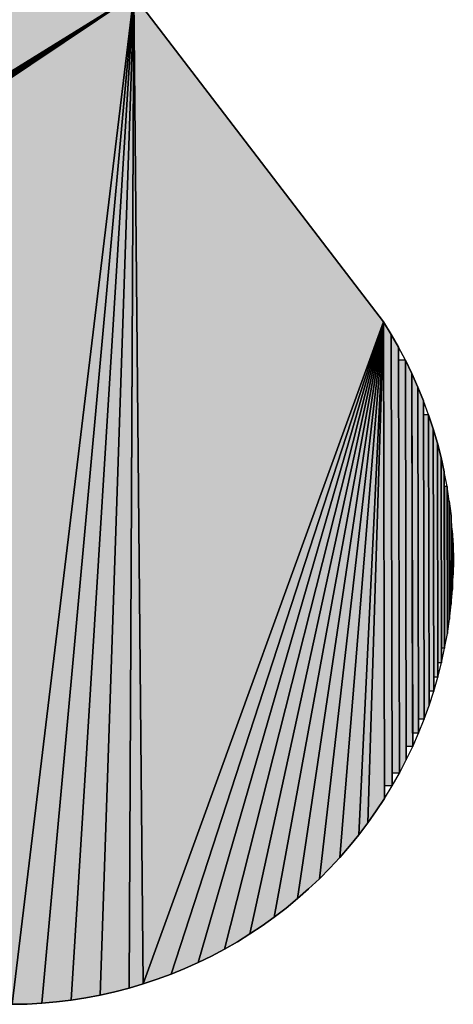
# Model space of a CAD drawing. Extents: x 0 to 841, y 0 to 594.
# Drawn here: x 315 to 315, y 517 to 518 of the extents above; entities that cross this region are included whole.
import ezdxf

# ---------------------------------------------------------------- set-up
doc = ezdxf.new("R2010")
doc.units = 0
doc.layers.get('0').update_dxf_attribs({"linetype": 'CONTINUOUS'})

msp = doc.modelspace()

# ---------------------------------------------------------------- linework, layer by layer
at = {"color": 7, "ltscale": 0.035295}
for p, q in [((314.7463, 518.23), (313.5462, 517.4864)), ((313.5462, 517.4864), (314.7463, 518.23)), ((314.7463, 518.23), (313.5462, 517.4864))]:
    msp.add_line(p, q, dxfattribs=at)
at = {"color": 7, "ltscale": 0.035317}
for p, q in [((313.5494, 517.4797), (314.7463, 518.23)), ((314.7463, 518.23), (313.5494, 517.4797))]:
    msp.add_line(p, q, dxfattribs=at)
at = {"color": 7, "ltscale": 0.035348}
for p, q in [((313.5522, 517.4728), (314.7463, 518.23)), ((314.7463, 518.23), (313.5522, 517.4728))]:
    msp.add_line(p, q, dxfattribs=at)
at = {"color": 7, "ltscale": 0.035395}
for p, q in [((313.5545, 517.4658), (314.7463, 518.23)), ((314.7463, 518.23), (313.5545, 517.4658))]:
    msp.add_line(p, q, dxfattribs=at)
at = {"color": 7, "ltscale": 0.03545}
for p, q in [((313.5565, 517.4586), (314.7463, 518.23)), ((314.7463, 518.23), (313.5565, 517.4586))]:
    msp.add_line(p, q, dxfattribs=at)
at = {"color": 7, "ltscale": 0.035519}
for p, q in [((313.558, 517.4514), (314.7463, 518.23)), ((314.7463, 518.23), (313.558, 517.4514))]:
    msp.add_line(p, q, dxfattribs=at)
at = {"color": 7, "ltscale": 0.035602}
for p, q in [((313.5588, 517.444), (314.7463, 518.23)), ((314.7463, 518.23), (313.5588, 517.444))]:
    msp.add_line(p, q, dxfattribs=at)
at = {"color": 7, "ltscale": 0.035695}
for p, q in [((313.5593, 517.4366), (314.7463, 518.23)), ((313.5593, 517.4366), (314.7463, 518.23)), ((314.7463, 518.23), (313.5593, 517.4366))]:
    msp.add_line(p, q, dxfattribs=at)
at = {"color": 7, "ltscale": 0.041045}
for p, q in [((314.5498, 516.6), (314.7463, 518.23)), ((314.7463, 518.23), (314.5498, 516.6)), ((314.5498, 516.6), (314.7463, 518.23)), ((314.7463, 518.23), (314.5498, 516.6))]:
    msp.add_line(p, q, dxfattribs=at)
at = {"color": 7, "ltscale": 0.040876}
for p, q in [((314.5974, 516.6018), (314.7463, 518.23)), ((314.7463, 518.23), (314.5974, 516.6018)), ((314.5974, 516.6018), (314.7463, 518.23)), ((314.7463, 518.23), (314.5974, 516.6018))]:
    msp.add_line(p, q, dxfattribs=at)
at = {"color": 7, "ltscale": 0.040661}
for p, q in [((314.645, 516.6068), (314.7463, 518.23)), ((314.7463, 518.23), (314.645, 516.6068)), ((314.645, 516.6068), (314.7463, 518.23)), ((314.7463, 518.23), (314.645, 516.6068))]:
    msp.add_line(p, q, dxfattribs=at)
at = {"color": 7, "ltscale": 0.040402}
for p, q in [((314.6921, 516.6149), (314.7463, 518.23)), ((314.7463, 518.23), (314.6921, 516.6149)), ((314.6921, 516.6149), (314.7463, 518.23)), ((314.7463, 518.23), (314.6921, 516.6149))]:
    msp.add_line(p, q, dxfattribs=at)
at = {"color": 7, "ltscale": 0.040099}
for p, q in [((314.7386, 516.6261), (314.7463, 518.23)), ((314.7463, 518.23), (314.7386, 516.6261)), ((314.7386, 516.6261), (314.7463, 518.23)), ((314.7463, 518.23), (314.7386, 516.6261))]:
    msp.add_line(p, q, dxfattribs=at)
at = {"color": 7, "ltscale": 0.039931}
for p, q in [((314.7463, 518.23), (314.7616, 516.6329)), ((314.7616, 516.6329), (314.7463, 518.23)), ((314.7463, 518.23), (314.7616, 516.6329)), ((314.7616, 516.6329), (314.7463, 518.23))]:
    msp.add_line(p, q, dxfattribs=at)
at = {"color": 7, "ltscale": 0.016609}
for p, q in [((314.7463, 518.23), (315.1502, 517.7026)), ((315.1502, 517.7026), (314.7463, 518.23)), ((315.1502, 517.7026), (314.7463, 518.23))]:
    msp.add_line(p, q, dxfattribs=at)
at = {"color": 7, "ltscale": 0.028455}
for p, q in [((314.7616, 516.6329), (315.1502, 517.7026)), ((314.7616, 516.6329), (315.1502, 517.7026)), ((315.1502, 517.7026), (314.7616, 516.6329))]:
    msp.add_line(p, q, dxfattribs=at)
at = {"color": 7, "ltscale": 0.028453}
msp.add_line((315.1502, 517.7026), (314.7616, 516.6329), dxfattribs=at)
at = {"color": 7, "ltscale": 0.027713}
for p, q in [((314.8066, 516.6487), (315.1502, 517.7026)), ((315.1502, 517.7026), (314.8066, 516.6487)), ((314.8066, 516.6487), (315.1502, 517.7026)), ((315.1502, 517.7026), (314.8066, 516.6487))]:
    msp.add_line(p, q, dxfattribs=at)
at = {"color": 7, "ltscale": 0.02694}
for p, q in [((314.8506, 516.6675), (315.1502, 517.7026)), ((315.1502, 517.7026), (314.8506, 516.6675)), ((314.8506, 516.6675), (315.1502, 517.7026)), ((315.1502, 517.7026), (314.8506, 516.6675))]:
    msp.add_line(p, q, dxfattribs=at)
at = {"color": 7, "ltscale": 0.026137}
for p, q in [((314.8932, 516.6893), (315.1502, 517.7026)), ((315.1502, 517.7026), (314.8932, 516.6893)), ((314.8932, 516.6893), (315.1502, 517.7026)), ((315.1502, 517.7026), (314.8932, 516.6893))]:
    msp.add_line(p, q, dxfattribs=at)
at = {"color": 7, "ltscale": 0.025305}
for p, q in [((314.9343, 516.7137), (315.1502, 517.7026)), ((315.1502, 517.7026), (314.9343, 516.7137)), ((314.9343, 516.7137), (315.1502, 517.7026)), ((315.1502, 517.7026), (314.9343, 516.7137))]:
    msp.add_line(p, q, dxfattribs=at)
at = {"color": 7, "ltscale": 0.024444}
for p, q in [((314.9736, 516.741), (315.1502, 517.7026)), ((315.1502, 517.7026), (314.9736, 516.741)), ((314.9736, 516.741), (315.1502, 517.7026)), ((315.1502, 517.7026), (314.9736, 516.741))]:
    msp.add_line(p, q, dxfattribs=at)
at = {"color": 7, "ltscale": 0.023557}
for p, q in [((315.0111, 516.7707), (315.1502, 517.7026)), ((315.1502, 517.7026), (315.0111, 516.7707)), ((315.0111, 516.7707), (315.1502, 517.7026)), ((315.1502, 517.7026), (315.0111, 516.7707))]:
    msp.add_line(p, q, dxfattribs=at)
at = {"color": 7, "ltscale": 0.022644}
for p, q in [((315.0465, 516.8029), (315.1502, 517.7026)), ((315.1502, 517.7026), (315.0465, 516.8029)), ((315.0465, 516.8029), (315.1502, 517.7026)), ((315.1502, 517.7026), (315.0465, 516.8029))]:
    msp.add_line(p, q, dxfattribs=at)
at = {"color": 7, "ltscale": 0.021704}
for p, q in [((315.0796, 516.8373), (315.1502, 517.7026)), ((315.1502, 517.7026), (315.0796, 516.8373)), ((315.0796, 516.8373), (315.1502, 517.7026)), ((315.1502, 517.7026), (315.0796, 516.8373))]:
    msp.add_line(p, q, dxfattribs=at)
at = {"color": 7, "ltscale": 0.020741}
for p, q in [((315.1103, 516.874), (315.1502, 517.7026)), ((315.1502, 517.7026), (315.1103, 516.874)), ((315.1103, 516.874), (315.1502, 517.7026)), ((315.1502, 517.7026), (315.1103, 516.874))]:
    msp.add_line(p, q, dxfattribs=at)
at = {"color": 7, "ltscale": 0.020251}
for p, q in [((315.1502, 517.7026), (315.1248, 516.893)), ((315.1248, 516.893), (315.1502, 517.7026)), ((315.1502, 517.7026), (315.1248, 516.893)), ((315.1248, 516.893), (315.1502, 517.7026))]:
    msp.add_line(p, q, dxfattribs=at)
at = {"color": 7, "ltscale": 0.018744}
msp.add_line((315.1518, 516.9529), (315.1502, 517.7026), dxfattribs=at)
at = {"color": 7, "ltscale": 0.000597484}
for p, q in [((315.1502, 517.7026), (315.1628, 517.6823)), ((315.1628, 517.6823), (315.1502, 517.7026)), ((315.1628, 517.6823), (315.1502, 517.7026))]:
    msp.add_line(p, q, dxfattribs=at)
at = {"color": 7, "ltscale": 0.019254}
for p, q in [((315.1502, 517.7026), (315.1518, 516.9325)), ((315.1518, 516.9325), (315.1502, 517.7026)), ((315.1502, 517.7026), (315.1518, 516.9325))]:
    msp.add_line(p, q, dxfattribs=at)
at = {"color": 7, "ltscale": 1.52588e-06}
msp.add_line((315.1502, 517.7026), (315.1502, 517.7026), dxfattribs=at)
msp.add_line((315.1502, 517.7026), (315.1502, 517.7026), dxfattribs=at)
at = {"color": 7, "ltscale": 0.017715}
msp.add_line((315.1642, 516.9737), (315.1628, 517.6823), dxfattribs=at)
at = {"color": 7, "ltscale": 0.000597311}
for p, q in [((315.1628, 517.6823), (315.1747, 517.6616)), ((315.1747, 517.6616), (315.1628, 517.6823)), ((315.1747, 517.6616), (315.1628, 517.6823))]:
    msp.add_line(p, q, dxfattribs=at)
at = {"color": 7, "ltscale": 0.018236}
for p, q in [((315.1628, 517.6823), (315.1643, 516.9529)), ((315.1643, 516.9529), (315.1628, 517.6823)), ((315.1628, 517.6823), (315.1643, 516.9529))]:
    msp.add_line(p, q, dxfattribs=at)
at = {"color": 7, "ltscale": 0.017197}
for p, q in [((315.1747, 517.6616), (315.176, 516.9737)), ((315.176, 516.9737), (315.1747, 517.6616)), ((315.1747, 517.6616), (315.176, 516.9737))]:
    msp.add_line(p, q, dxfattribs=at)
at = {"color": 7, "ltscale": 0.00059789}
for p, q in [((315.1858, 517.6404), (315.1747, 517.6616)), ((315.1858, 517.6404), (315.1747, 517.6616)), ((315.176, 516.9737), (315.1871, 516.9949)), ((315.176, 516.9737), (315.1871, 516.9949)), ((315.176, 516.9737), (315.1871, 516.9949))]:
    msp.add_line(p, q, dxfattribs=at)
at = {"color": 7, "ltscale": 0.000276947}
msp.add_line((315.1858, 517.6404), (315.1747, 517.6404), dxfattribs=at)
at = {"color": 7, "ltscale": 0.016667}
msp.add_line((315.1747, 517.6404), (315.176, 516.9737), dxfattribs=at)
at = {"color": 7, "ltscale": 0.015599}
msp.add_line((315.187, 517.0164), (315.1858, 517.6404), dxfattribs=at)
at = {"color": 7, "ltscale": 0.000597802}
for p, q in [((315.1858, 517.6404), (315.1963, 517.6189)), ((315.1963, 517.6189), (315.1858, 517.6404)), ((315.1963, 517.6189), (315.1858, 517.6404)), ((314.872, 516.678), (314.8506, 516.6675)), ((314.8506, 516.6675), (314.872, 516.678)), ((314.8506, 516.6675), (314.872, 516.678))]:
    msp.add_line(p, q, dxfattribs=at)
at = {"color": 7, "ltscale": 0.016138}
for p, q in [((315.1871, 516.9949), (315.1858, 517.6404)), ((315.1871, 516.9949), (315.1858, 517.6404)), ((315.1858, 517.6404), (315.1871, 516.9949))]:
    msp.add_line(p, q, dxfattribs=at)
at = {"color": 7, "ltscale": 0.014514}
msp.add_line((315.1974, 517.0383), (315.1963, 517.6189), dxfattribs=at)
at = {"color": 7, "ltscale": 0.000598339}
for p, q in [((315.1963, 517.6189), (315.206, 517.597)), ((315.206, 517.597), (315.1963, 517.6189)), ((315.206, 517.597), (315.1963, 517.6189))]:
    msp.add_line(p, q, dxfattribs=at)
at = {"color": 7, "ltscale": 0.015062}
for p, q in [((315.1963, 517.6189), (315.1975, 517.0164)), ((315.1975, 517.0164), (315.1963, 517.6189)), ((315.1963, 517.6189), (315.1975, 517.0164))]:
    msp.add_line(p, q, dxfattribs=at)
at = {"color": 7, "ltscale": 0.013414}
msp.add_line((315.2071, 517.0605), (315.206, 517.597), dxfattribs=at)
at = {"color": 7, "ltscale": 0.000598162}
for p, q in [((315.206, 517.597), (315.2151, 517.5749)), ((315.2151, 517.5749), (315.206, 517.597)), ((315.2151, 517.5749), (315.206, 517.597))]:
    msp.add_line(p, q, dxfattribs=at)
at = {"color": 7, "ltscale": 0.013968}
for p, q in [((315.206, 517.597), (315.2071, 517.0383)), ((315.2071, 517.0383), (315.206, 517.597)), ((315.206, 517.597), (315.2071, 517.0383))]:
    msp.add_line(p, q, dxfattribs=at)
at = {"color": 7, "ltscale": 0.01286}
for p, q in [((315.2151, 517.5749), (315.216, 517.0605)), ((315.216, 517.0605), (315.2151, 517.5749)), ((315.2151, 517.5749), (315.216, 517.0605))]:
    msp.add_line(p, q, dxfattribs=at)
at = {"color": 7, "ltscale": 0.000597592}
for p, q in [((315.2232, 517.5524), (315.2151, 517.5749)), ((315.2232, 517.5524), (315.2151, 517.5749)), ((315.216, 517.0605), (315.2242, 517.0829)), ((315.216, 517.0605), (315.2242, 517.0829)), ((315.216, 517.0605), (315.2242, 517.0829))]:
    msp.add_line(p, q, dxfattribs=at)
at = {"color": 7, "ltscale": 0.000203705}
msp.add_line((315.2232, 517.5524), (315.2151, 517.5524), dxfattribs=at)
at = {"color": 7, "ltscale": 0.012299}
msp.add_line((315.2151, 517.5524), (315.216, 517.0605), dxfattribs=at)
at = {"color": 7, "ltscale": 0.011168}
msp.add_line((315.2242, 517.1057), (315.2232, 517.5524), dxfattribs=at)
at = {"color": 7, "ltscale": 0.000598331}
for p, q in [((315.2232, 517.5524), (315.2308, 517.5297)), ((315.2308, 517.5297), (315.2232, 517.5524)), ((315.2308, 517.5297), (315.2232, 517.5524))]:
    msp.add_line(p, q, dxfattribs=at)
at = {"color": 7, "ltscale": 0.011737}
for p, q in [((315.2242, 517.0829), (315.2232, 517.5524)), ((315.2242, 517.0829), (315.2232, 517.5524)), ((315.2232, 517.5524), (315.2242, 517.0829))]:
    msp.add_line(p, q, dxfattribs=at)
at = {"color": 7, "ltscale": 0.010025}
msp.add_line((315.2316, 517.1287), (315.2308, 517.5297), dxfattribs=at)
at = {"color": 7, "ltscale": 0.000597779}
for p, q in [((315.2308, 517.5297), (315.2375, 517.5068)), ((315.2375, 517.5068), (315.2308, 517.5297)), ((315.2375, 517.5068), (315.2308, 517.5297)), ((315.1386, 516.9125), (315.1248, 516.893)), ((315.1248, 516.893), (315.1386, 516.9125)), ((315.1248, 516.893), (315.1386, 516.9125))]:
    msp.add_line(p, q, dxfattribs=at)
at = {"color": 7, "ltscale": 0.0106}
for p, q in [((315.2308, 517.5297), (315.2317, 517.1057)), ((315.2317, 517.1057), (315.2308, 517.5297)), ((315.2308, 517.5297), (315.2317, 517.1057))]:
    msp.add_line(p, q, dxfattribs=at)
at = {"color": 7, "ltscale": 0.008873}
msp.add_line((315.2382, 517.1519), (315.2375, 517.5068), dxfattribs=at)
at = {"color": 7, "ltscale": 0.000597328}
for p, q in [((315.2375, 517.5068), (315.2435, 517.4836)), ((315.2435, 517.4836), (315.2375, 517.5068)), ((315.2435, 517.4836), (315.2375, 517.5068))]:
    msp.add_line(p, q, dxfattribs=at)
at = {"color": 7, "ltscale": 0.009451}
for p, q in [((315.2375, 517.5068), (315.2383, 517.1287)), ((315.2383, 517.1287), (315.2375, 517.5068)), ((315.2375, 517.5068), (315.2383, 517.1287))]:
    msp.add_line(p, q, dxfattribs=at)
at = {"color": 7, "ltscale": 0.00771}
msp.add_line((315.244, 517.1752), (315.2435, 517.4836), dxfattribs=at)
at = {"color": 7, "ltscale": 0.000598963}
for p, q in [((315.2435, 517.4836), (315.2487, 517.4603)), ((315.2487, 517.4603), (315.2435, 517.4836)), ((315.2487, 517.4603), (315.2435, 517.4836))]:
    msp.add_line(p, q, dxfattribs=at)
at = {"color": 7, "ltscale": 0.008295}
for p, q in [((315.2435, 517.4836), (315.2441, 517.1519)), ((315.2441, 517.1519), (315.2435, 517.4836)), ((315.2435, 517.4836), (315.2441, 517.1519))]:
    msp.add_line(p, q, dxfattribs=at)
at = {"color": 7, "ltscale": 0.007126}
for p, q in [((315.2487, 517.4603), (315.2492, 517.1752)), ((315.2492, 517.1752), (315.2487, 517.4603)), ((315.2487, 517.4603), (315.2492, 517.1752))]:
    msp.add_line(p, q, dxfattribs=at)
at = {"color": 7, "ltscale": 0.000596148}
msp.add_line((315.2531, 517.4368), (315.2487, 517.4603), dxfattribs=at)
msp.add_line((315.2531, 517.4368), (315.2487, 517.4603), dxfattribs=at)
at = {"color": 7, "ltscale": 0.0001091}
msp.add_line((315.2531, 517.4368), (315.2488, 517.4368), dxfattribs=at)
at = {"color": 7, "ltscale": 0.00654}
msp.add_line((315.2488, 517.4368), (315.2492, 517.1752), dxfattribs=at)
at = {"color": 7, "ltscale": 0.005951}
for p, q in [((315.2536, 517.1988), (315.2531, 517.4368)), ((315.2536, 517.1988), (315.2531, 517.4368)), ((315.2531, 517.4368), (315.2536, 517.1988))]:
    msp.add_line(p, q, dxfattribs=at)
at = {"color": 7, "ltscale": 0.000598619}
msp.add_line((315.2567, 517.4131), (315.2531, 517.4368), dxfattribs=at)
msp.add_line((315.2567, 517.4131), (315.2531, 517.4368), dxfattribs=at)
at = {"color": 7, "ltscale": 8.7738e-05}
msp.add_line((315.2567, 517.4131), (315.2532, 517.4131), dxfattribs=at)
at = {"color": 7, "ltscale": 0.005359}
msp.add_line((315.2532, 517.4131), (315.2536, 517.1988), dxfattribs=at)
at = {"color": 7, "ltscale": 0.004175}
msp.add_line((315.2571, 517.2462), (315.2567, 517.4131), dxfattribs=at)
at = {"color": 7, "ltscale": 0.000598069}
for p, q in [((315.2567, 517.4131), (315.2596, 517.3894)), ((315.2596, 517.3894), (315.2567, 517.4131)), ((315.2596, 517.3894), (315.2567, 517.4131)), ((314.9139, 516.7012), (314.8932, 516.6893)), ((314.8932, 516.6893), (314.9139, 516.7012)), ((314.8932, 516.6893), (314.9139, 516.7012))]:
    msp.add_line(p, q, dxfattribs=at)
at = {"color": 7, "ltscale": 0.004768}
for p, q in [((315.2572, 517.2224), (315.2567, 517.4131)), ((315.2572, 517.2224), (315.2567, 517.4131)), ((315.2567, 517.4131), (315.2572, 517.2224))]:
    msp.add_line(p, q, dxfattribs=at)
at = {"color": 7, "ltscale": 0.003581}
for p, q in [((315.2596, 517.3894), (315.2599, 517.2462)), ((315.2599, 517.2462), (315.2596, 517.3894)), ((315.2596, 517.3894), (315.2599, 517.2462))]:
    msp.add_line(p, q, dxfattribs=at)
at = {"color": 7, "ltscale": 0.000597093}
for p, q in [((315.2616, 517.3656), (315.2596, 517.3894)), ((315.2616, 517.3656), (315.2596, 517.3894)), ((315.2599, 517.2462), (315.2618, 517.27)), ((315.2599, 517.2462), (315.2618, 517.27)), ((315.2599, 517.2462), (315.2618, 517.27))]:
    msp.add_line(p, q, dxfattribs=at)
at = {"color": 7, "ltscale": 4.80652e-05}
msp.add_line((315.2616, 517.3656), (315.2596, 517.3656), dxfattribs=at)
at = {"color": 7, "ltscale": 0.002986}
msp.add_line((315.2596, 517.3656), (315.2599, 517.2462), dxfattribs=at)
at = {"color": 7, "ltscale": 0.001793}
msp.add_line((315.2617, 517.2939), (315.2616, 517.3656), dxfattribs=at)
at = {"color": 7, "ltscale": 0.000599086}
for p, q in [((315.2616, 517.3656), (315.2629, 517.3417)), ((315.2629, 517.3417), (315.2616, 517.3656)), ((315.2629, 517.3417), (315.2616, 517.3656))]:
    msp.add_line(p, q, dxfattribs=at)
at = {"color": 7, "ltscale": 0.002391}
for p, q in [((315.2618, 517.27), (315.2616, 517.3656)), ((315.2618, 517.27), (315.2616, 517.3656)), ((315.2616, 517.3656), (315.2618, 517.27))]:
    msp.add_line(p, q, dxfattribs=at)
at = {"color": 7, "ltscale": 0.001195}
for p, q in [((315.2629, 517.2939), (315.2629, 517.3417)), ((315.2629, 517.3417), (315.2629, 517.2939)), ((315.2629, 517.2939), (315.2629, 517.3417)), ((315.2629, 517.3417), (315.2629, 517.2939))]:
    msp.add_line(p, q, dxfattribs=at)
at = {"color": 7, "ltscale": 0.000596689}
for p, q in [((315.2629, 517.3417), (315.2633, 517.3178)), ((315.2633, 517.3178), (315.2629, 517.3417)), ((315.2633, 517.3178), (315.2629, 517.3417))]:
    msp.add_line(p, q, dxfattribs=at)
at = {"color": 7, "ltscale": 0.000598215}
for p, q in [((315.2633, 517.3178), (315.2629, 517.2939)), ((315.2629, 517.2939), (315.2633, 517.3178)), ((315.2629, 517.2939), (315.2633, 517.3178))]:
    msp.add_line(p, q, dxfattribs=at)
at = {"color": 7, "ltscale": 2.89917e-05}
msp.add_line((315.2629, 517.2939), (315.2617, 517.2939), dxfattribs=at)
at = {"color": 7, "ltscale": 0.000598775}
for p, q in [((315.2618, 517.27), (315.2629, 517.2939)), ((315.2618, 517.27), (315.2629, 517.2939)), ((315.1248, 516.893), (315.1103, 516.874)), ((315.1103, 516.874), (315.1248, 516.893)), ((315.1103, 516.874), (315.1248, 516.893)), ((314.9926, 516.7555), (314.9736, 516.741)), ((314.9736, 516.741), (314.9926, 516.7555)), ((314.9736, 516.741), (314.9926, 516.7555))]:
    msp.add_line(p, q, dxfattribs=at)
at = {"color": 7, "ltscale": 6.86646e-05}
msp.add_line((315.2599, 517.2462), (315.2571, 517.2462), dxfattribs=at)
at = {"color": 7, "ltscale": 0.000597352}
msp.add_line((315.2572, 517.2224), (315.2599, 517.2462), dxfattribs=at)
msp.add_line((315.2572, 517.2224), (315.2599, 517.2462), dxfattribs=at)
at = {"color": 7, "ltscale": 0.00059711}
msp.add_line((315.2536, 517.1988), (315.2572, 517.2224), dxfattribs=at)
msp.add_line((315.2536, 517.1988), (315.2572, 517.2224), dxfattribs=at)
msp.add_line((315.2536, 517.1988), (315.2572, 517.2224), dxfattribs=at)
at = {"color": 7, "ltscale": 0.000599148}
for p, q in [((315.2492, 517.1752), (315.2536, 517.1988)), ((315.2492, 517.1752), (315.2536, 517.1988)), ((315.2492, 517.1752), (315.2536, 517.1988)), ((315.0953, 516.8554), (315.0796, 516.8373)), ((315.0796, 516.8373), (315.0953, 516.8554)), ((315.0796, 516.8373), (315.0953, 516.8554))]:
    msp.add_line(p, q, dxfattribs=at)
at = {"color": 7, "ltscale": 0.0001297}
msp.add_line((315.2492, 517.1752), (315.244, 517.1752), dxfattribs=at)
at = {"color": 7, "ltscale": 0.000598302}
msp.add_line((315.2441, 517.1519), (315.2492, 517.1752), dxfattribs=at)
msp.add_line((315.2441, 517.1519), (315.2492, 517.1752), dxfattribs=at)
at = {"color": 7, "ltscale": 0.00014801}
msp.add_line((315.2441, 517.1519), (315.2382, 517.1519), dxfattribs=at)
at = {"color": 7, "ltscale": 0.000596572}
msp.add_line((315.2383, 517.1287), (315.2441, 517.1519), dxfattribs=at)
msp.add_line((315.2383, 517.1287), (315.2441, 517.1519), dxfattribs=at)
at = {"color": 7, "ltscale": 0.000166321}
msp.add_line((315.2383, 517.1287), (315.2316, 517.1287), dxfattribs=at)
at = {"color": 7, "ltscale": 0.000598396}
msp.add_line((315.2317, 517.1057), (315.2383, 517.1287), dxfattribs=at)
msp.add_line((315.2317, 517.1057), (315.2383, 517.1287), dxfattribs=at)
at = {"color": 7, "ltscale": 0.000187683}
msp.add_line((315.2317, 517.1057), (315.2242, 517.1057), dxfattribs=at)
at = {"color": 7, "ltscale": 0.000598823}
msp.add_line((315.2242, 517.0829), (315.2317, 517.1057), dxfattribs=at)
msp.add_line((315.2242, 517.0829), (315.2317, 517.1057), dxfattribs=at)
at = {"color": 7, "ltscale": 0.000224304}
msp.add_line((315.216, 517.0605), (315.2071, 517.0605), dxfattribs=at)
at = {"color": 7, "ltscale": 0.000597017}
msp.add_line((315.2071, 517.0383), (315.216, 517.0605), dxfattribs=at)
msp.add_line((315.2071, 517.0383), (315.216, 517.0605), dxfattribs=at)
at = {"color": 7, "ltscale": 0.000242615}
msp.add_line((315.2071, 517.0383), (315.1974, 517.0383), dxfattribs=at)
at = {"color": 7, "ltscale": 0.000598497}
msp.add_line((315.1975, 517.0164), (315.2071, 517.0383), dxfattribs=at)
msp.add_line((315.1975, 517.0164), (315.2071, 517.0383), dxfattribs=at)
at = {"color": 7, "ltscale": 0.000260925}
msp.add_line((315.1975, 517.0164), (315.187, 517.0164), dxfattribs=at)
at = {"color": 7, "ltscale": 0.000597843}
msp.add_line((315.1871, 516.9949), (315.1975, 517.0164), dxfattribs=at)
msp.add_line((315.1871, 516.9949), (315.1975, 517.0164), dxfattribs=at)
at = {"color": 7, "ltscale": 0.000294495}
msp.add_line((315.176, 516.9737), (315.1642, 516.9737), dxfattribs=at)
at = {"color": 7, "ltscale": 0.000597134}
msp.add_line((315.1643, 516.9529), (315.176, 516.9737), dxfattribs=at)
msp.add_line((315.1643, 516.9529), (315.176, 516.9737), dxfattribs=at)
at = {"color": 7, "ltscale": 0.000312805}
msp.add_line((315.1643, 516.9529), (315.1518, 516.9529), dxfattribs=at)
at = {"color": 7, "ltscale": 0.000597186}
msp.add_line((315.1518, 516.9325), (315.1643, 516.9529), dxfattribs=at)
msp.add_line((315.1518, 516.9325), (315.1643, 516.9529), dxfattribs=at)
at = {"color": 7, "ltscale": 0.000597991}
for p, q in [((315.1518, 516.9325), (315.1386, 516.9125)), ((315.1386, 516.9125), (315.1518, 516.9325)), ((315.1386, 516.9125), (315.1518, 516.9325))]:
    msp.add_line(p, q, dxfattribs=at)
at = {"color": 7, "ltscale": 0.000596718}
for p, q in [((315.1103, 516.874), (315.0953, 516.8554)), ((315.0953, 516.8554), (315.1103, 516.874)), ((315.0953, 516.8554), (315.1103, 516.874))]:
    msp.add_line(p, q, dxfattribs=at)
at = {"color": 7, "ltscale": 0.000597095}
for p, q in [((315.0796, 516.8373), (315.0633, 516.8198)), ((315.0633, 516.8198), (315.0796, 516.8373)), ((315.0633, 516.8198), (315.0796, 516.8373))]:
    msp.add_line(p, q, dxfattribs=at)
at = {"color": 7, "ltscale": 0.000597747}
for p, q in [((315.0633, 516.8198), (315.0465, 516.8029)), ((315.0465, 516.8029), (315.0633, 516.8198)), ((315.0465, 516.8029), (315.0633, 516.8198))]:
    msp.add_line(p, q, dxfattribs=at)
at = {"color": 7, "ltscale": 0.000598059}
for p, q in [((315.0465, 516.8029), (315.029, 516.7865)), ((315.029, 516.7865), (315.0465, 516.8029)), ((315.029, 516.7865), (315.0465, 516.8029))]:
    msp.add_line(p, q, dxfattribs=at)
at = {"color": 7, "ltscale": 0.000597858}
for p, q in [((315.029, 516.7865), (315.0111, 516.7707)), ((315.0111, 516.7707), (315.029, 516.7865)), ((315.0111, 516.7707), (315.029, 516.7865))]:
    msp.add_line(p, q, dxfattribs=at)
at = {"color": 7, "ltscale": 0.000597251}
for p, q in [((315.0111, 516.7707), (314.9926, 516.7555)), ((314.9926, 516.7555), (315.0111, 516.7707)), ((314.9926, 516.7555), (315.0111, 516.7707))]:
    msp.add_line(p, q, dxfattribs=at)
at = {"color": 7, "ltscale": 0.000597952}
for p, q in [((314.9736, 516.741), (314.9542, 516.727)), ((314.9542, 516.727), (314.9736, 516.741)), ((314.9542, 516.727), (314.9736, 516.741))]:
    msp.add_line(p, q, dxfattribs=at)
at = {"color": 7, "ltscale": 0.000597562}
for p, q in [((314.9542, 516.727), (314.9343, 516.7137)), ((314.9343, 516.7137), (314.9542, 516.727)), ((314.9343, 516.7137), (314.9542, 516.727))]:
    msp.add_line(p, q, dxfattribs=at)
at = {"color": 7, "ltscale": 0.000598783}
for p, q in [((314.9343, 516.7137), (314.9139, 516.7012)), ((314.9139, 516.7012), (314.9343, 516.7137)), ((314.9139, 516.7012), (314.9343, 516.7137))]:
    msp.add_line(p, q, dxfattribs=at)
at = {"color": 7, "ltscale": 0.000597965}
for p, q in [((314.8932, 516.6893), (314.872, 516.678)), ((314.872, 516.678), (314.8932, 516.6893)), ((314.872, 516.678), (314.8932, 516.6893))]:
    msp.add_line(p, q, dxfattribs=at)
at = {"color": 7, "ltscale": 0.000595554}
for p, q in [((314.8506, 516.6675), (314.8288, 516.6578)), ((314.8288, 516.6578), (314.8506, 516.6675)), ((314.8288, 516.6578), (314.8506, 516.6675))]:
    msp.add_line(p, q, dxfattribs=at)
at = {"color": 7, "ltscale": 0.000598643}
for p, q in [((314.8066, 516.6487), (314.7841, 516.6404)), ((314.7841, 516.6404), (314.8066, 516.6487)), ((314.7841, 516.6404), (314.8066, 516.6487))]:
    msp.add_line(p, q, dxfattribs=at)
at = {"color": 7, "ltscale": 0.000599575}
for p, q in [((314.8288, 516.6578), (314.8066, 516.6487)), ((314.8066, 516.6487), (314.8288, 516.6578)), ((314.8066, 516.6487), (314.8288, 516.6578))]:
    msp.add_line(p, q, dxfattribs=at)
at = {"color": 7, "ltscale": 0.000598209}
for p, q in [((314.7616, 516.6329), (314.7386, 516.6261)), ((314.7386, 516.6261), (314.7616, 516.6329)), ((314.7386, 516.6261), (314.7616, 516.6329))]:
    msp.add_line(p, q, dxfattribs=at)
at = {"color": 7, "ltscale": 0.000595437}
for p, q in [((314.7841, 516.6404), (314.7616, 516.6329)), ((314.7616, 516.6329), (314.7841, 516.6404)), ((314.7616, 516.6329), (314.7841, 516.6404))]:
    msp.add_line(p, q, dxfattribs=at)
at = {"color": 7, "ltscale": 0.00059943}
for p, q in [((314.6921, 516.6149), (314.6685, 516.6104)), ((314.6685, 516.6104), (314.6921, 516.6149)), ((314.6685, 516.6104), (314.6921, 516.6149))]:
    msp.add_line(p, q, dxfattribs=at)
at = {"color": 7, "ltscale": 0.000597475}
for p, q in [((314.7154, 516.6201), (314.6921, 516.6149)), ((314.6921, 516.6149), (314.7154, 516.6201)), ((314.6921, 516.6149), (314.7154, 516.6201))]:
    msp.add_line(p, q, dxfattribs=at)
at = {"color": 7, "ltscale": 0.000598806}
for p, q in [((314.7386, 516.6261), (314.7154, 516.6201)), ((314.7154, 516.6201), (314.7386, 516.6261)), ((314.7154, 516.6201), (314.7386, 516.6261))]:
    msp.add_line(p, q, dxfattribs=at)
at = {"color": 7, "ltscale": 0.000595218}
for p, q in [((314.5736, 516.6005), (314.5498, 516.6)), ((314.5498, 516.6), (314.5736, 516.6005)), ((314.5498, 516.6), (314.5736, 516.6005))]:
    msp.add_line(p, q, dxfattribs=at)
at = {"color": 7, "ltscale": 0.000595955}
for p, q in [((314.5974, 516.6018), (314.5736, 516.6005)), ((314.5736, 516.6005), (314.5974, 516.6018)), ((314.5736, 516.6005), (314.5974, 516.6018))]:
    msp.add_line(p, q, dxfattribs=at)
at = {"color": 7, "ltscale": 0.00059735}
for p, q in [((314.6212, 516.6039), (314.5974, 516.6018)), ((314.5974, 516.6018), (314.6212, 516.6039)), ((314.5974, 516.6018), (314.6212, 516.6039))]:
    msp.add_line(p, q, dxfattribs=at)
at = {"color": 7, "ltscale": 0.000599399}
for p, q in [((314.645, 516.6068), (314.6212, 516.6039)), ((314.6212, 516.6039), (314.645, 516.6068)), ((314.6212, 516.6039), (314.645, 516.6068))]:
    msp.add_line(p, q, dxfattribs=at)
at = {"color": 7, "ltscale": 0.000596062}
for p, q in [((314.6685, 516.6104), (314.645, 516.6068)), ((314.645, 516.6068), (314.6685, 516.6104)), ((314.645, 516.6068), (314.6685, 516.6104))]:
    msp.add_line(p, q, dxfattribs=at)
at = {"color": 7}
msp.add_lwpolyline([(314.5498, 516.6), (314.5736, 516.6005), (314.5974, 516.6018), (314.6212, 516.6039), (314.645, 516.6068), (314.6685, 516.6104), (314.6921, 516.6149), (314.7154, 516.6201), (314.7386, 516.6261), (314.7616, 516.6329), (314.7841, 516.6404), (314.8066, 516.6487), (314.8288, 516.6578), (314.8506, 516.6675), (314.872, 516.678), (314.8932, 516.6893), (314.9139, 516.7012), (314.9343, 516.7137), (314.9542, 516.727), (314.9736, 516.741), (314.9926, 516.7555), (315.0111, 516.7707), (315.029, 516.7865), (315.0465, 516.8029), (315.0633, 516.8198), (315.0796, 516.8373), (315.0953, 516.8554), (315.1103, 516.874), (315.1248, 516.893), (315.1386, 516.9125), (315.1518, 516.9325), (315.1643, 516.9529), (315.176, 516.9737), (315.1871, 516.9949), (315.1975, 517.0164), (315.2071, 517.0383), (315.216, 517.0605), (315.2242, 517.0829), (315.2317, 517.1057), (315.2383, 517.1287), (315.2441, 517.1519), (315.2492, 517.1752), (315.2536, 517.1988), (315.2572, 517.2224), (315.2599, 517.2462), (315.2618, 517.27), (315.2629, 517.2939), (315.2633, 517.3178), (315.2629, 517.3417), (315.2616, 517.3656), (315.2596, 517.3894), (315.2567, 517.4131), (315.2531, 517.4368), (315.2487, 517.4603), (315.2435, 517.4836), (315.2375, 517.5068), (315.2308, 517.5297), (315.2232, 517.5524), (315.2151, 517.5749), (315.206, 517.597), (315.1963, 517.6189), (315.1858, 517.6404), (315.1747, 517.6616), (315.1628, 517.6823), (315.1502, 517.7026), (314.7463, 518.23)], dxfattribs=at)
for points in [[(313.5445, 517.4896), (312.9732, 518.23), (313.5462, 517.4864), (314.7463, 518.23)], [(313.5594, 517.4329), (313.5593, 517.4366), (314.5498, 516.6), (314.7463, 518.23)], [(314.5736, 516.6005), (314.5498, 516.6), (314.5974, 516.6018), (314.7463, 518.23)], [(314.6212, 516.6039), (314.5974, 516.6018), (314.645, 516.6068), (314.7463, 518.23)], [(314.6685, 516.6104), (314.645, 516.6068), (314.6921, 516.6149), (314.7463, 518.23)], [(314.7154, 516.6201), (314.6921, 516.6149), (314.7386, 516.6261), (314.7463, 518.23)], [(314.7386, 516.6261), (314.7463, 518.23), (314.7616, 516.6329)], [(314.7463, 518.23), (315.1502, 517.7026), (314.7616, 516.6329)], [(314.7841, 516.6404), (314.7616, 516.6329), (314.8066, 516.6487), (315.1502, 517.7026)], [(314.8288, 516.6578), (314.8066, 516.6487), (314.8506, 516.6675), (315.1502, 517.7026)], [(314.872, 516.678), (314.8506, 516.6675), (314.8932, 516.6893), (315.1502, 517.7026)], [(314.9139, 516.7012), (314.8932, 516.6893), (314.9343, 516.7137), (315.1502, 517.7026)], [(314.9542, 516.727), (314.9343, 516.7137), (314.9736, 516.741), (315.1502, 517.7026)], [(314.9926, 516.7555), (314.9736, 516.741), (315.0111, 516.7707), (315.1502, 517.7026)], [(315.029, 516.7865), (315.0111, 516.7707), (315.0465, 516.8029), (315.1502, 517.7026)], [(315.0633, 516.8198), (315.0465, 516.8029), (315.0796, 516.8373), (315.1502, 517.7026)], [(315.0953, 516.8554), (315.0796, 516.8373), (315.1103, 516.874), (315.1502, 517.7026)], [(315.1103, 516.874), (315.1502, 517.7026), (315.1248, 516.893)], [(315.1518, 516.9325), (315.1386, 516.9125), (315.1502, 517.7026), (315.1248, 516.893)], [(315.1643, 516.9529), (315.1518, 516.9529), (315.1628, 517.6823), (315.1502, 517.7026)], [(315.176, 516.9737), (315.1642, 516.9737), (315.1747, 517.6616), (315.1628, 517.6823)], [(315.1747, 517.6404), (315.176, 516.9737), (315.1858, 517.6404), (315.1871, 516.9949)], [(315.1975, 517.0164), (315.187, 517.0164), (315.1963, 517.6189), (315.1858, 517.6404)], [(315.2071, 517.0383), (315.1974, 517.0383), (315.206, 517.597), (315.1963, 517.6189)], [(315.216, 517.0605), (315.2071, 517.0605), (315.2151, 517.5749), (315.206, 517.597)], [(315.2151, 517.5524), (315.216, 517.0605), (315.2232, 517.5524), (315.2242, 517.0829)], [(315.2317, 517.1057), (315.2242, 517.1057), (315.2308, 517.5297), (315.2232, 517.5524)], [(315.2383, 517.1287), (315.2316, 517.1287), (315.2375, 517.5068), (315.2308, 517.5297)], [(315.2441, 517.1519), (315.2382, 517.1519), (315.2435, 517.4836), (315.2375, 517.5068)], [(315.2492, 517.1752), (315.244, 517.1752), (315.2487, 517.4603), (315.2435, 517.4836)], [(315.2488, 517.4368), (315.2492, 517.1752), (315.2531, 517.4368), (315.2536, 517.1988)], [(315.2532, 517.4131), (315.2536, 517.1988), (315.2567, 517.4131), (315.2572, 517.2224)], [(315.2599, 517.2462), (315.2571, 517.2462), (315.2596, 517.3894), (315.2567, 517.4131)], [(315.2596, 517.3656), (315.2599, 517.2462), (315.2616, 517.3656), (315.2618, 517.27)], [(315.2629, 517.2939), (315.2617, 517.2939), (315.2629, 517.3417), (315.2616, 517.3656)], [(315.2629, 517.2939), (315.2629, 517.3417), (315.2633, 517.3178)]]:
    msp.add_solid(points, dxfattribs=at)

doc.saveas('drawing.dxf')
